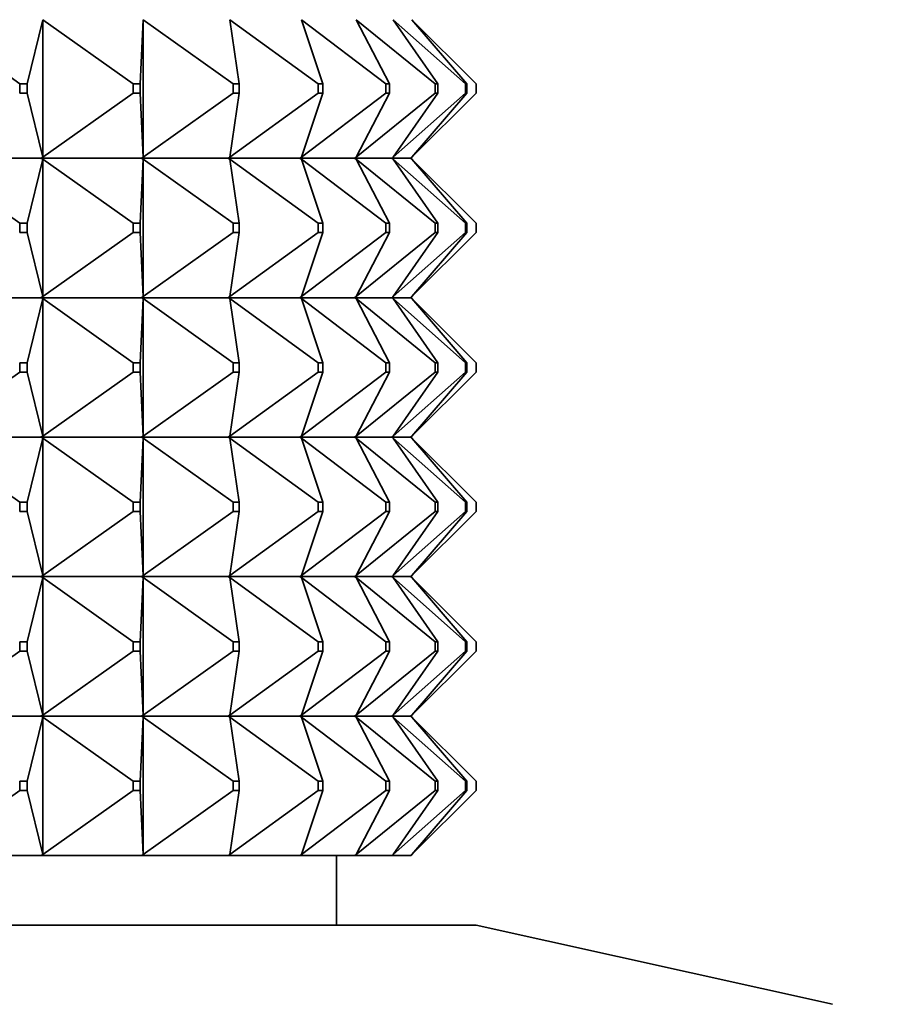
# Model space of a CAD drawing. Units: millimetres. Extents: x 0 to 1478, y 0 to 1758.
# Drawn here: x 704 to 722, y 1078 to 1099 of the extents above; entities that cross this region are included whole.
import ezdxf
from ezdxf import colors
from ezdxf.entities.mleader import LeaderData, LeaderLine
from ezdxf.math import Vec2, Vec3

# ---------------------------------------------------------------- set-up
doc = ezdxf.new("R2010")
doc.units = ezdxf.units.MM
doc.layers.add('DV1_Défaut', color=7, linetype='Continuous')
doc.layers.add('Défaut', color=7, linetype='Continuous')

# ---------------------------------------------------------------- blocks, each defined once
blk = doc.blocks.new('_DOT')
at = {"color": 0}
blk.add_line((0, 0), (-1, 0), dxfattribs=at)
at = {"color": 0, "const_width": 0.333}
blk.add_lwpolyline([(-0.1665, 0, 1), (0.1665, 0, 1)], format="xyb", close=True, dxfattribs=at)
blk = doc.blocks.new('SE')
at = {"layer": 'DV1_Défaut', "color": 7, "linetype": 'Continuous', "lineweight": 35}
for p, q in [((703.631, 1097.477), (701.709, 1098.856)), ((703.794, 1097.477), (704.126, 1098.856)), ((704.126, 1098.856), (704.126, 1095.899)), ((706.075, 1097.477), (704.126, 1098.856)), ((706.221, 1097.477), (706.287, 1098.856)), ((706.287, 1098.856), (706.287, 1095.899)), ((708.227, 1097.477), (706.287, 1098.856)), ((710.049, 1097.477), (708.154, 1098.856)), ((708.353, 1097.477), (708.154, 1098.856)), ((711.505, 1097.477), (709.691, 1098.856)), ((710.153, 1097.477), (709.691, 1098.856)), ((712.569, 1097.477), (710.869, 1098.856)), ((711.585, 1097.477), (710.869, 1098.856)), ((713.221, 1097.477), (711.667, 1098.856)), ((712.623, 1097.477), (711.667, 1098.856)), ((713.449, 1097.477), (712.07, 1098.856)), ((713.248, 1097.477), (712.07, 1098.856)), ((703.631, 1097.477), (703.794, 1097.477)), ((703.631, 1097.277), (703.631, 1097.477)), ((703.794, 1097.277), (703.631, 1097.277)), ((703.794, 1097.477), (703.794, 1097.277)), ((704.126, 1095.899), (703.794, 1097.277)), ((704.126, 1095.899), (706.075, 1097.277)), ((706.075, 1097.477), (706.221, 1097.477)), ((706.075, 1097.277), (706.075, 1097.477)), ((706.221, 1097.277), (706.075, 1097.277)), ((706.221, 1097.477), (706.221, 1097.277)), ((706.287, 1095.899), (706.221, 1097.277)), ((706.287, 1095.899), (708.227, 1097.277)), ((708.154, 1095.899), (710.049, 1097.277)), ((708.154, 1095.899), (708.353, 1097.277)), ((708.227, 1097.477), (708.353, 1097.477)), ((708.227, 1097.277), (708.227, 1097.477)), ((708.353, 1097.277), (708.227, 1097.277)), ((708.353, 1097.477), (708.353, 1097.277)), ((709.691, 1095.899), (711.505, 1097.277)), ((709.691, 1095.899), (710.153, 1097.277)), ((710.049, 1097.477), (710.153, 1097.477)), ((710.049, 1097.277), (710.049, 1097.477)), ((710.153, 1097.277), (710.049, 1097.277)), ((710.153, 1097.477), (710.153, 1097.277)), ((710.869, 1095.899), (712.569, 1097.277)), ((710.869, 1095.899), (711.585, 1097.277)), ((711.505, 1097.477), (711.585, 1097.477)), ((711.505, 1097.277), (711.505, 1097.477)), ((711.585, 1097.277), (711.505, 1097.277)), ((711.585, 1097.477), (711.585, 1097.277)), ((711.667, 1095.899), (713.221, 1097.277)), ((711.667, 1095.899), (712.623, 1097.277)), ((712.07, 1095.899), (713.449, 1097.277)), ((712.07, 1095.899), (713.248, 1097.277)), ((712.569, 1097.477), (712.623, 1097.477)), ((712.569, 1097.277), (712.569, 1097.477)), ((712.623, 1097.277), (712.569, 1097.277)), ((712.623, 1097.477), (712.623, 1097.277)), ((713.221, 1097.477), (713.248, 1097.477)), ((713.221, 1097.277), (713.221, 1097.477)), ((713.248, 1097.277), (713.221, 1097.277)), ((713.248, 1097.477), (713.248, 1097.277)), ((713.449, 1097.277), (713.449, 1097.477)), ((704.094, 1095.877), (701.68, 1095.877)), ((701.709, 1095.856), (703.631, 1094.477)), ((703.794, 1094.477), (704.126, 1095.856)), ((704.094, 1095.877), (704.096, 1095.881)), ((704.094, 1095.877), (704.096, 1095.874)), ((704.126, 1095.899), (704.096, 1095.881)), ((704.096, 1095.877), (704.126, 1095.899)), ((704.096, 1095.881), (704.096, 1095.877)), ((704.096, 1095.877), (704.126, 1095.856)), ((706.255, 1095.877), (704.096, 1095.877)), ((704.096, 1095.877), (704.096, 1095.874)), ((704.096, 1095.874), (704.126, 1095.856)), ((704.126, 1095.856), (706.075, 1094.477)), ((704.126, 1095.856), (704.126, 1092.899)), ((706.221, 1094.477), (706.287, 1095.856)), ((706.255, 1095.877), (706.258, 1095.881)), ((706.255, 1095.877), (706.258, 1095.874)), ((706.287, 1095.899), (706.258, 1095.881)), ((706.258, 1095.877), (706.287, 1095.899)), ((706.258, 1095.881), (706.258, 1095.877)), ((706.258, 1095.877), (706.287, 1095.856)), ((708.122, 1095.877), (706.258, 1095.877)), ((706.258, 1095.877), (706.258, 1095.874)), ((706.258, 1095.874), (706.287, 1095.856)), ((706.287, 1095.856), (708.227, 1094.477)), ((706.287, 1095.856), (706.287, 1092.899)), ((708.122, 1095.877), (708.125, 1095.881)), ((708.122, 1095.877), (708.125, 1095.874)), ((708.154, 1095.899), (708.125, 1095.881)), ((708.125, 1095.877), (708.154, 1095.899)), ((708.125, 1095.881), (708.125, 1095.877)), ((708.125, 1095.877), (708.154, 1095.856)), ((709.66, 1095.877), (708.125, 1095.877)), ((708.125, 1095.877), (708.125, 1095.874)), ((708.125, 1095.874), (708.154, 1095.856)), ((708.154, 1095.856), (710.049, 1094.477)), ((708.353, 1094.477), (708.154, 1095.856)), ((709.66, 1095.877), (709.663, 1095.881)), ((709.66, 1095.877), (709.663, 1095.874)), ((709.691, 1095.899), (709.663, 1095.881)), ((709.663, 1095.877), (709.691, 1095.899)), ((709.663, 1095.881), (709.663, 1095.877)), ((709.663, 1095.877), (709.691, 1095.856)), ((710.84, 1095.877), (709.663, 1095.877)), ((709.663, 1095.877), (709.663, 1095.874)), ((709.663, 1095.874), (709.691, 1095.856)), ((709.691, 1095.856), (711.505, 1094.477)), ((710.153, 1094.477), (709.691, 1095.856)), ((710.84, 1095.877), (710.843, 1095.881)), ((710.84, 1095.877), (710.843, 1095.874)), ((710.869, 1095.899), (710.843, 1095.881)), ((710.843, 1095.877), (710.869, 1095.899)), ((710.843, 1095.881), (710.843, 1095.877)), ((710.843, 1095.877), (710.869, 1095.856)), ((711.64, 1095.877), (710.843, 1095.877)), ((710.843, 1095.877), (710.843, 1095.874)), ((710.843, 1095.874), (710.869, 1095.856)), ((710.869, 1095.856), (712.569, 1094.477)), ((711.585, 1094.477), (710.869, 1095.856)), ((711.64, 1095.877), (711.644, 1095.881)), ((711.64, 1095.877), (711.644, 1095.874)), ((711.667, 1095.899), (711.644, 1095.881)), ((711.644, 1095.877), (711.667, 1095.899)), ((711.644, 1095.881), (711.644, 1095.877)), ((711.644, 1095.877), (711.667, 1095.856)), ((712.046, 1095.877), (711.644, 1095.877)), ((711.644, 1095.877), (711.644, 1095.874)), ((711.644, 1095.874), (711.667, 1095.856)), ((711.667, 1095.856), (713.221, 1094.477)), ((712.623, 1094.477), (711.667, 1095.856)), ((712.046, 1095.877), (712.049, 1095.881)), ((712.046, 1095.877), (712.049, 1095.874)), ((712.07, 1095.899), (712.049, 1095.881)), ((712.049, 1095.877), (712.07, 1095.899)), ((712.049, 1095.881), (712.049, 1095.877)), ((712.049, 1095.877), (712.07, 1095.856)), ((712.049, 1095.877), (712.049, 1095.874)), ((712.049, 1095.874), (712.07, 1095.856)), ((712.052, 1095.877), (712.07, 1095.899)), ((712.052, 1095.881), (712.052, 1095.877)), ((712.052, 1095.877), (712.07, 1095.856)), ((712.052, 1095.877), (712.052, 1095.874)), ((712.07, 1095.856), (713.449, 1094.477)), ((713.248, 1094.477), (712.07, 1095.856)), ((703.631, 1094.477), (703.794, 1094.477)), ((703.631, 1094.277), (703.631, 1094.477)), ((703.794, 1094.477), (703.794, 1094.277)), ((706.075, 1094.477), (706.221, 1094.477)), ((706.075, 1094.277), (706.075, 1094.477)), ((706.221, 1094.477), (706.221, 1094.277)), ((708.227, 1094.477), (708.353, 1094.477)), ((708.227, 1094.277), (708.227, 1094.477)), ((708.353, 1094.477), (708.353, 1094.277)), ((710.049, 1094.477), (710.153, 1094.477)), ((710.049, 1094.277), (710.049, 1094.477)), ((710.153, 1094.477), (710.153, 1094.277)), ((711.505, 1094.477), (711.585, 1094.477)), ((711.505, 1094.277), (711.505, 1094.477)), ((711.585, 1094.477), (711.585, 1094.277)), ((712.569, 1094.477), (712.623, 1094.477)), ((712.569, 1094.277), (712.569, 1094.477)), ((712.623, 1094.477), (712.623, 1094.277)), ((713.221, 1094.477), (713.248, 1094.477)), ((713.221, 1094.277), (713.221, 1094.477)), ((713.248, 1094.477), (713.248, 1094.277)), ((713.449, 1094.277), (713.449, 1094.477)), ((703.794, 1094.277), (703.631, 1094.277)), ((703.794, 1094.277), (704.126, 1092.899)), ((704.126, 1092.899), (706.075, 1094.277)), ((706.221, 1094.277), (706.075, 1094.277)), ((706.221, 1094.277), (706.287, 1092.899)), ((706.287, 1092.899), (708.227, 1094.277)), ((708.154, 1092.899), (710.049, 1094.277)), ((708.353, 1094.277), (708.154, 1092.899)), ((708.353, 1094.277), (708.227, 1094.277)), ((709.691, 1092.899), (711.505, 1094.277)), ((710.153, 1094.277), (709.691, 1092.899)), ((710.153, 1094.277), (710.049, 1094.277)), ((710.869, 1092.899), (712.569, 1094.277)), ((711.585, 1094.277), (710.869, 1092.899)), ((711.585, 1094.277), (711.505, 1094.277)), ((711.667, 1092.899), (713.221, 1094.277)), ((712.623, 1094.277), (711.667, 1092.899)), ((712.07, 1092.899), (713.449, 1094.277)), ((713.248, 1094.277), (712.07, 1092.899)), ((712.623, 1094.277), (712.569, 1094.277)), ((713.248, 1094.277), (713.221, 1094.277)), ((701.68, 1092.877), (704.094, 1092.877)), ((703.794, 1091.477), (704.126, 1092.856)), ((704.096, 1092.881), (704.094, 1092.877)), ((704.096, 1092.874), (704.094, 1092.877)), ((704.126, 1092.899), (704.096, 1092.881)), ((704.096, 1092.877), (704.126, 1092.899)), ((704.096, 1092.881), (704.096, 1092.877)), ((704.096, 1092.877), (706.255, 1092.877)), ((704.096, 1092.874), (704.096, 1092.877)), ((704.096, 1092.877), (704.126, 1092.856)), ((704.126, 1092.856), (704.096, 1092.874)), ((704.126, 1092.856), (706.075, 1091.477)), ((704.126, 1089.899), (704.126, 1092.856)), ((706.221, 1091.477), (706.287, 1092.856)), ((706.258, 1092.881), (706.255, 1092.877)), ((706.258, 1092.874), (706.255, 1092.877)), ((706.287, 1092.899), (706.258, 1092.881)), ((706.258, 1092.877), (706.287, 1092.899)), ((706.258, 1092.881), (706.258, 1092.877)), ((706.258, 1092.877), (708.122, 1092.877)), ((706.258, 1092.874), (706.258, 1092.877)), ((706.258, 1092.877), (706.287, 1092.856)), ((706.287, 1092.856), (706.258, 1092.874)), ((706.287, 1092.856), (708.227, 1091.477)), ((706.287, 1089.899), (706.287, 1092.856)), ((708.125, 1092.881), (708.122, 1092.877)), ((708.125, 1092.874), (708.122, 1092.877)), ((708.154, 1092.899), (708.125, 1092.881)), ((708.125, 1092.877), (708.154, 1092.899)), ((708.125, 1092.881), (708.125, 1092.877)), ((708.125, 1092.877), (709.66, 1092.877)), ((708.125, 1092.874), (708.125, 1092.877)), ((708.125, 1092.877), (708.154, 1092.856)), ((708.154, 1092.856), (708.125, 1092.874)), ((708.154, 1092.856), (710.049, 1091.477)), ((708.353, 1091.477), (708.154, 1092.856)), ((709.663, 1092.881), (709.66, 1092.877)), ((709.663, 1092.874), (709.66, 1092.877)), ((709.691, 1092.899), (709.663, 1092.881)), ((709.663, 1092.877), (709.691, 1092.899)), ((709.663, 1092.881), (709.663, 1092.877)), ((709.663, 1092.877), (710.84, 1092.877)), ((709.663, 1092.874), (709.663, 1092.877)), ((709.663, 1092.877), (709.691, 1092.856)), ((709.691, 1092.856), (709.663, 1092.874)), ((709.691, 1092.856), (711.505, 1091.477)), ((710.153, 1091.477), (709.691, 1092.856)), ((710.843, 1092.881), (710.84, 1092.877)), ((710.843, 1092.874), (710.84, 1092.877)), ((710.869, 1092.899), (710.843, 1092.881)), ((710.843, 1092.877), (710.869, 1092.899)), ((710.843, 1092.881), (710.843, 1092.877)), ((710.843, 1092.877), (711.64, 1092.877)), ((710.843, 1092.874), (710.843, 1092.877)), ((710.843, 1092.877), (710.869, 1092.856)), ((710.869, 1092.856), (710.843, 1092.874)), ((710.869, 1092.856), (712.569, 1091.477)), ((711.585, 1091.477), (710.869, 1092.856)), ((711.644, 1092.881), (711.64, 1092.877)), ((711.644, 1092.874), (711.64, 1092.877)), ((711.667, 1092.899), (711.644, 1092.881)), ((711.644, 1092.877), (711.667, 1092.899)), ((711.644, 1092.881), (711.644, 1092.877)), ((711.644, 1092.877), (712.046, 1092.877)), ((711.644, 1092.874), (711.644, 1092.877)), ((711.644, 1092.877), (711.667, 1092.856)), ((711.667, 1092.856), (711.644, 1092.874)), ((711.667, 1092.856), (713.221, 1091.477)), ((712.623, 1091.477), (711.667, 1092.856)), ((712.049, 1092.881), (712.046, 1092.877)), ((712.049, 1092.874), (712.046, 1092.877)), ((712.07, 1092.899), (712.049, 1092.881)), ((712.049, 1092.877), (712.07, 1092.899)), ((712.049, 1092.881), (712.049, 1092.877)), ((712.049, 1092.874), (712.049, 1092.877)), ((712.049, 1092.877), (712.07, 1092.856)), ((712.07, 1092.856), (712.049, 1092.874)), ((712.052, 1092.877), (712.07, 1092.899)), ((712.052, 1092.881), (712.052, 1092.877)), ((712.052, 1092.874), (712.052, 1092.877)), ((712.052, 1092.877), (712.07, 1092.856)), ((712.07, 1092.856), (713.449, 1091.477)), ((713.248, 1091.477), (712.07, 1092.856)), ((703.794, 1091.477), (703.631, 1091.477)), ((703.631, 1091.477), (703.631, 1091.277)), ((703.794, 1091.277), (703.794, 1091.477)), ((706.221, 1091.477), (706.075, 1091.477)), ((706.075, 1091.477), (706.075, 1091.277)), ((706.221, 1091.277), (706.221, 1091.477)), ((708.353, 1091.477), (708.227, 1091.477)), ((708.227, 1091.477), (708.227, 1091.277)), ((708.353, 1091.277), (708.353, 1091.477)), ((710.153, 1091.477), (710.049, 1091.477)), ((710.049, 1091.477), (710.049, 1091.277)), ((710.153, 1091.277), (710.153, 1091.477)), ((711.585, 1091.477), (711.505, 1091.477)), ((711.505, 1091.477), (711.505, 1091.277)), ((711.585, 1091.277), (711.585, 1091.477)), ((712.623, 1091.477), (712.569, 1091.477)), ((712.569, 1091.477), (712.569, 1091.277)), ((712.623, 1091.277), (712.623, 1091.477)), ((713.248, 1091.477), (713.221, 1091.477)), ((713.221, 1091.477), (713.221, 1091.277)), ((713.248, 1091.277), (713.248, 1091.477)), ((713.449, 1091.477), (713.449, 1091.277)), ((701.709, 1089.899), (703.631, 1091.277)), ((703.631, 1091.277), (703.794, 1091.277)), ((703.794, 1091.277), (704.126, 1089.899)), ((704.126, 1089.899), (706.075, 1091.277)), ((706.075, 1091.277), (706.221, 1091.277)), ((706.221, 1091.277), (706.287, 1089.899)), ((706.287, 1089.899), (708.227, 1091.277)), ((708.154, 1089.899), (710.049, 1091.277)), ((708.353, 1091.277), (708.154, 1089.899)), ((708.227, 1091.277), (708.353, 1091.277)), ((709.691, 1089.899), (711.505, 1091.277)), ((710.153, 1091.277), (709.691, 1089.899)), ((710.049, 1091.277), (710.153, 1091.277)), ((710.869, 1089.899), (712.569, 1091.277)), ((711.585, 1091.277), (710.869, 1089.899)), ((711.505, 1091.277), (711.585, 1091.277)), ((711.667, 1089.899), (713.221, 1091.277)), ((712.623, 1091.277), (711.667, 1089.899)), ((712.07, 1089.899), (713.449, 1091.277)), ((713.248, 1091.277), (712.07, 1089.899)), ((712.569, 1091.277), (712.623, 1091.277)), ((713.221, 1091.277), (713.248, 1091.277)), ((704.094, 1089.877), (701.68, 1089.877)), ((704.094, 1089.877), (704.096, 1089.881)), ((704.094, 1089.877), (704.096, 1089.874)), ((704.096, 1089.881), (704.126, 1089.899)), ((704.096, 1089.877), (704.126, 1089.899)), ((704.096, 1089.877), (704.096, 1089.881)), ((706.255, 1089.877), (704.096, 1089.877)), ((704.096, 1089.877), (704.126, 1089.856)), ((704.096, 1089.877), (704.096, 1089.874)), ((704.096, 1089.874), (704.126, 1089.856)), ((706.255, 1089.877), (706.258, 1089.881)), ((706.255, 1089.877), (706.258, 1089.874)), ((706.258, 1089.881), (706.287, 1089.899)), ((706.258, 1089.877), (706.287, 1089.899)), ((706.258, 1089.877), (706.258, 1089.881)), ((708.122, 1089.877), (706.258, 1089.877)), ((706.258, 1089.877), (706.287, 1089.856)), ((706.258, 1089.877), (706.258, 1089.874)), ((706.258, 1089.874), (706.287, 1089.856)), ((708.122, 1089.877), (708.125, 1089.881)), ((708.122, 1089.877), (708.125, 1089.874)), ((708.125, 1089.881), (708.154, 1089.899)), ((708.125, 1089.877), (708.154, 1089.899)), ((708.125, 1089.877), (708.125, 1089.881)), ((709.66, 1089.877), (708.125, 1089.877)), ((708.125, 1089.877), (708.154, 1089.856)), ((708.125, 1089.877), (708.125, 1089.874)), ((708.125, 1089.874), (708.154, 1089.856)), ((709.66, 1089.877), (709.663, 1089.881)), ((709.66, 1089.877), (709.663, 1089.874)), ((709.663, 1089.881), (709.691, 1089.899)), ((709.663, 1089.877), (709.691, 1089.899)), ((709.663, 1089.877), (709.663, 1089.881)), ((710.84, 1089.877), (709.663, 1089.877)), ((709.663, 1089.877), (709.691, 1089.856)), ((709.663, 1089.877), (709.663, 1089.874)), ((709.663, 1089.874), (709.691, 1089.856)), ((710.84, 1089.877), (710.843, 1089.881)), ((710.84, 1089.877), (710.843, 1089.874)), ((710.843, 1089.881), (710.869, 1089.899)), ((710.843, 1089.877), (710.869, 1089.899)), ((710.843, 1089.877), (710.843, 1089.881)), ((711.64, 1089.877), (710.843, 1089.877)), ((710.843, 1089.877), (710.869, 1089.856)), ((710.843, 1089.877), (710.843, 1089.874)), ((710.843, 1089.874), (710.869, 1089.856)), ((711.64, 1089.877), (711.644, 1089.881)), ((711.64, 1089.877), (711.644, 1089.874)), ((711.644, 1089.881), (711.667, 1089.899)), ((711.644, 1089.877), (711.667, 1089.899)), ((711.644, 1089.877), (711.644, 1089.881)), ((712.046, 1089.877), (711.644, 1089.877)), ((711.644, 1089.877), (711.667, 1089.856)), ((711.644, 1089.877), (711.644, 1089.874)), ((711.644, 1089.874), (711.667, 1089.856)), ((712.046, 1089.877), (712.049, 1089.881)), ((712.046, 1089.877), (712.049, 1089.874)), ((712.049, 1089.881), (712.07, 1089.899)), ((712.049, 1089.877), (712.07, 1089.899)), ((712.049, 1089.877), (712.049, 1089.881)), ((712.049, 1089.877), (712.07, 1089.856)), ((712.049, 1089.877), (712.049, 1089.874)), ((712.049, 1089.874), (712.07, 1089.856)), ((712.052, 1089.877), (712.07, 1089.899)), ((712.052, 1089.877), (712.052, 1089.881)), ((712.052, 1089.877), (712.07, 1089.856)), ((712.052, 1089.877), (712.052, 1089.874)), ((701.709, 1089.856), (703.631, 1088.477)), ((703.794, 1088.477), (704.126, 1089.856)), ((704.126, 1089.856), (706.075, 1088.477)), ((704.126, 1089.856), (704.126, 1086.899)), ((706.221, 1088.477), (706.287, 1089.856)), ((706.287, 1089.856), (708.227, 1088.477)), ((706.287, 1089.856), (706.287, 1086.899)), ((708.154, 1089.856), (710.049, 1088.477)), ((708.353, 1088.477), (708.154, 1089.856)), ((709.691, 1089.856), (711.505, 1088.477)), ((710.153, 1088.477), (709.691, 1089.856)), ((710.869, 1089.856), (712.569, 1088.477)), ((711.585, 1088.477), (710.869, 1089.856)), ((711.667, 1089.856), (713.221, 1088.477)), ((712.623, 1088.477), (711.667, 1089.856)), ((712.07, 1089.856), (713.449, 1088.477)), ((713.248, 1088.477), (712.07, 1089.856)), ((703.631, 1088.477), (703.794, 1088.477)), ((703.631, 1088.277), (703.631, 1088.477)), ((703.794, 1088.477), (703.794, 1088.277)), ((706.075, 1088.477), (706.221, 1088.477)), ((706.075, 1088.277), (706.075, 1088.477)), ((706.221, 1088.477), (706.221, 1088.277)), ((708.227, 1088.477), (708.353, 1088.477)), ((708.227, 1088.277), (708.227, 1088.477)), ((708.353, 1088.477), (708.353, 1088.277)), ((710.049, 1088.477), (710.153, 1088.477)), ((710.049, 1088.277), (710.049, 1088.477)), ((710.153, 1088.477), (710.153, 1088.277)), ((711.505, 1088.477), (711.585, 1088.477)), ((711.505, 1088.277), (711.505, 1088.477)), ((711.585, 1088.477), (711.585, 1088.277)), ((712.569, 1088.477), (712.623, 1088.477)), ((712.569, 1088.277), (712.569, 1088.477)), ((712.623, 1088.477), (712.623, 1088.277)), ((713.221, 1088.477), (713.248, 1088.477)), ((713.221, 1088.277), (713.221, 1088.477)), ((713.248, 1088.477), (713.248, 1088.277)), ((713.449, 1088.277), (713.449, 1088.477)), ((703.794, 1088.277), (703.631, 1088.277)), ((703.794, 1088.277), (704.126, 1086.899)), ((704.126, 1086.899), (706.075, 1088.277)), ((706.221, 1088.277), (706.075, 1088.277)), ((706.221, 1088.277), (706.287, 1086.899)), ((706.287, 1086.899), (708.227, 1088.277)), ((708.154, 1086.899), (710.049, 1088.277)), ((708.353, 1088.277), (708.154, 1086.899)), ((708.353, 1088.277), (708.227, 1088.277)), ((709.691, 1086.899), (711.505, 1088.277)), ((710.153, 1088.277), (709.691, 1086.899)), ((710.153, 1088.277), (710.049, 1088.277)), ((710.869, 1086.899), (712.569, 1088.277)), ((711.585, 1088.277), (710.869, 1086.899)), ((711.585, 1088.277), (711.505, 1088.277)), ((711.667, 1086.899), (713.221, 1088.277)), ((712.623, 1088.277), (711.667, 1086.899)), ((712.07, 1086.899), (713.449, 1088.277)), ((713.248, 1088.277), (712.07, 1086.899)), ((712.623, 1088.277), (712.569, 1088.277)), ((713.248, 1088.277), (713.221, 1088.277)), ((701.68, 1086.877), (704.094, 1086.877)), ((703.794, 1085.477), (704.126, 1086.856)), ((704.096, 1086.881), (704.094, 1086.877)), ((704.096, 1086.874), (704.094, 1086.877)), ((704.126, 1086.899), (704.096, 1086.881)), ((704.096, 1086.877), (704.126, 1086.899)), ((704.096, 1086.881), (704.096, 1086.877)), ((704.096, 1086.877), (706.255, 1086.877)), ((704.096, 1086.874), (704.096, 1086.877)), ((704.096, 1086.877), (704.126, 1086.856)), ((704.126, 1086.856), (704.096, 1086.874)), ((704.126, 1083.899), (704.126, 1086.856)), ((704.126, 1086.856), (706.075, 1085.477)), ((706.221, 1085.477), (706.287, 1086.856)), ((706.258, 1086.881), (706.255, 1086.877)), ((706.258, 1086.874), (706.255, 1086.877)), ((706.287, 1086.899), (706.258, 1086.881)), ((706.258, 1086.877), (706.287, 1086.899)), ((706.258, 1086.881), (706.258, 1086.877)), ((706.258, 1086.877), (708.122, 1086.877)), ((706.258, 1086.874), (706.258, 1086.877)), ((706.258, 1086.877), (706.287, 1086.856)), ((706.287, 1086.856), (706.258, 1086.874)), ((706.287, 1083.899), (706.287, 1086.856)), ((706.287, 1086.856), (708.227, 1085.477)), ((708.125, 1086.881), (708.122, 1086.877)), ((708.125, 1086.874), (708.122, 1086.877)), ((708.154, 1086.899), (708.125, 1086.881)), ((708.125, 1086.877), (708.154, 1086.899)), ((708.125, 1086.881), (708.125, 1086.877)), ((708.125, 1086.877), (709.66, 1086.877)), ((708.125, 1086.874), (708.125, 1086.877)), ((708.125, 1086.877), (708.154, 1086.856)), ((708.154, 1086.856), (708.125, 1086.874)), ((708.353, 1085.477), (708.154, 1086.856)), ((708.154, 1086.856), (710.049, 1085.477)), ((709.663, 1086.881), (709.66, 1086.877)), ((709.663, 1086.874), (709.66, 1086.877)), ((709.691, 1086.899), (709.663, 1086.881)), ((709.663, 1086.877), (709.691, 1086.899)), ((709.663, 1086.881), (709.663, 1086.877)), ((709.663, 1086.877), (710.84, 1086.877)), ((709.663, 1086.874), (709.663, 1086.877)), ((709.663, 1086.877), (709.691, 1086.856)), ((709.691, 1086.856), (709.663, 1086.874)), ((710.153, 1085.477), (709.691, 1086.856)), ((709.691, 1086.856), (711.505, 1085.477)), ((710.843, 1086.881), (710.84, 1086.877)), ((710.843, 1086.874), (710.84, 1086.877)), ((710.869, 1086.899), (710.843, 1086.881)), ((710.843, 1086.877), (710.869, 1086.899)), ((710.843, 1086.881), (710.843, 1086.877)), ((710.843, 1086.877), (711.64, 1086.877)), ((710.843, 1086.874), (710.843, 1086.877)), ((710.843, 1086.877), (710.869, 1086.856)), ((710.869, 1086.856), (710.843, 1086.874)), ((711.585, 1085.477), (710.869, 1086.856)), ((710.869, 1086.856), (712.569, 1085.477)), ((711.644, 1086.881), (711.64, 1086.877)), ((711.644, 1086.874), (711.64, 1086.877)), ((711.667, 1086.899), (711.644, 1086.881)), ((711.644, 1086.877), (711.667, 1086.899)), ((711.644, 1086.881), (711.644, 1086.877)), ((711.644, 1086.877), (712.046, 1086.877)), ((711.644, 1086.874), (711.644, 1086.877)), ((711.644, 1086.877), (711.667, 1086.856)), ((711.667, 1086.856), (711.644, 1086.874)), ((712.623, 1085.477), (711.667, 1086.856)), ((711.667, 1086.856), (713.221, 1085.477)), ((712.049, 1086.881), (712.046, 1086.877)), ((712.049, 1086.874), (712.046, 1086.877)), ((712.07, 1086.899), (712.049, 1086.881)), ((712.049, 1086.877), (712.07, 1086.899)), ((712.049, 1086.881), (712.049, 1086.877)), ((712.049, 1086.874), (712.049, 1086.877)), ((712.049, 1086.877), (712.07, 1086.856)), ((712.07, 1086.856), (712.049, 1086.874)), ((712.052, 1086.877), (712.07, 1086.899)), ((712.052, 1086.881), (712.052, 1086.877)), ((712.052, 1086.874), (712.052, 1086.877)), ((712.052, 1086.877), (712.07, 1086.856)), ((713.248, 1085.477), (712.07, 1086.856)), ((712.07, 1086.856), (713.449, 1085.477)), ((703.631, 1085.477), (703.631, 1085.277)), ((703.794, 1085.477), (703.631, 1085.477)), ((703.794, 1085.277), (703.794, 1085.477)), ((706.075, 1085.477), (706.075, 1085.277)), ((706.221, 1085.477), (706.075, 1085.477)), ((706.221, 1085.277), (706.221, 1085.477)), ((708.227, 1085.477), (708.227, 1085.277)), ((708.353, 1085.477), (708.227, 1085.477)), ((708.353, 1085.277), (708.353, 1085.477)), ((710.049, 1085.477), (710.049, 1085.277)), ((710.153, 1085.477), (710.049, 1085.477)), ((710.153, 1085.277), (710.153, 1085.477)), ((711.505, 1085.477), (711.505, 1085.277)), ((711.585, 1085.477), (711.505, 1085.477)), ((711.585, 1085.277), (711.585, 1085.477)), ((712.569, 1085.477), (712.569, 1085.277)), ((712.623, 1085.477), (712.569, 1085.477)), ((712.623, 1085.277), (712.623, 1085.477)), ((713.221, 1085.477), (713.221, 1085.277)), ((713.248, 1085.477), (713.221, 1085.477)), ((713.248, 1085.277), (713.248, 1085.477)), ((713.449, 1085.477), (713.449, 1085.277)), ((701.709, 1083.899), (703.631, 1085.277)), ((703.631, 1085.277), (703.794, 1085.277)), ((703.794, 1085.277), (704.126, 1083.899)), ((704.126, 1083.899), (706.075, 1085.277)), ((706.075, 1085.277), (706.221, 1085.277)), ((706.221, 1085.277), (706.287, 1083.899)), ((706.287, 1083.899), (708.227, 1085.277)), ((708.353, 1085.277), (708.154, 1083.899)), ((708.154, 1083.899), (710.049, 1085.277)), ((708.227, 1085.277), (708.353, 1085.277)), ((710.153, 1085.277), (709.691, 1083.899)), ((709.691, 1083.899), (711.505, 1085.277)), ((710.049, 1085.277), (710.153, 1085.277)), ((711.585, 1085.277), (710.869, 1083.899)), ((710.869, 1083.899), (712.569, 1085.277)), ((711.505, 1085.277), (711.585, 1085.277)), ((712.623, 1085.277), (711.667, 1083.899)), ((711.667, 1083.899), (713.221, 1085.277)), ((713.248, 1085.277), (712.07, 1083.899)), ((712.07, 1083.899), (713.449, 1085.277)), ((712.569, 1085.277), (712.623, 1085.277)), ((713.221, 1085.277), (713.248, 1085.277)), ((704.094, 1083.877), (701.68, 1083.877)), ((704.126, 1083.856), (703.794, 1082.477)), ((704.094, 1083.877), (704.096, 1083.881)), ((704.094, 1083.877), (704.096, 1083.874)), ((704.096, 1083.881), (704.126, 1083.899)), ((704.096, 1083.877), (704.126, 1083.899)), ((704.096, 1083.877), (704.096, 1083.881)), ((706.255, 1083.877), (704.096, 1083.877)), ((704.096, 1083.874), (704.096, 1083.877)), ((704.096, 1083.877), (704.126, 1083.856)), ((704.126, 1083.856), (704.096, 1083.874)), ((704.126, 1080.899), (704.126, 1083.856)), ((704.126, 1083.856), (706.075, 1082.477)), ((706.287, 1083.856), (706.221, 1082.477)), ((706.255, 1083.877), (706.258, 1083.881)), ((706.255, 1083.877), (706.258, 1083.874)), ((706.258, 1083.881), (706.287, 1083.899)), ((706.258, 1083.877), (706.287, 1083.899)), ((706.258, 1083.877), (706.258, 1083.881)), ((708.122, 1083.877), (706.258, 1083.877)), ((706.258, 1083.874), (706.258, 1083.877)), ((706.258, 1083.877), (706.287, 1083.856)), ((706.287, 1083.856), (706.258, 1083.874)), ((706.287, 1080.899), (706.287, 1083.856)), ((706.287, 1083.856), (708.227, 1082.477)), ((708.122, 1083.877), (708.125, 1083.881)), ((708.122, 1083.877), (708.125, 1083.874)), ((708.125, 1083.881), (708.154, 1083.899)), ((708.125, 1083.877), (708.154, 1083.899)), ((708.125, 1083.877), (708.125, 1083.881)), ((709.66, 1083.877), (708.125, 1083.877)), ((708.125, 1083.874), (708.125, 1083.877)), ((708.125, 1083.877), (708.154, 1083.856)), ((708.154, 1083.856), (708.125, 1083.874)), ((708.154, 1083.856), (708.353, 1082.477)), ((708.154, 1083.856), (710.049, 1082.477)), ((709.66, 1083.877), (709.663, 1083.881)), ((709.66, 1083.877), (709.663, 1083.874)), ((709.663, 1083.881), (709.691, 1083.899)), ((709.663, 1083.877), (709.691, 1083.899)), ((709.663, 1083.877), (709.663, 1083.881)), ((710.84, 1083.877), (709.663, 1083.877)), ((709.663, 1083.874), (709.663, 1083.877)), ((709.663, 1083.877), (709.691, 1083.856)), ((709.691, 1083.856), (709.663, 1083.874)), ((709.691, 1083.856), (710.153, 1082.477)), ((709.691, 1083.856), (711.505, 1082.477)), ((710.84, 1083.877), (710.843, 1083.881)), ((710.84, 1083.877), (710.843, 1083.874)), ((710.843, 1083.881), (710.869, 1083.899)), ((710.843, 1083.877), (710.869, 1083.899)), ((710.843, 1083.877), (710.843, 1083.881)), ((711.64, 1083.877), (710.843, 1083.877)), ((710.843, 1083.874), (710.843, 1083.877)), ((710.843, 1083.877), (710.869, 1083.856)), ((710.869, 1083.856), (710.843, 1083.874)), ((710.869, 1083.856), (711.585, 1082.477)), ((710.869, 1083.856), (712.569, 1082.477)), ((711.64, 1083.877), (711.644, 1083.881)), ((711.64, 1083.877), (711.644, 1083.874)), ((711.644, 1083.881), (711.667, 1083.899)), ((711.644, 1083.877), (711.667, 1083.899)), ((711.644, 1083.877), (711.644, 1083.881)), ((712.046, 1083.877), (711.644, 1083.877)), ((711.644, 1083.874), (711.644, 1083.877)), ((711.644, 1083.877), (711.667, 1083.856)), ((711.667, 1083.856), (711.644, 1083.874)), ((711.667, 1083.856), (712.623, 1082.477)), ((711.667, 1083.856), (713.221, 1082.477)), ((712.046, 1083.877), (712.049, 1083.881)), ((712.046, 1083.877), (712.049, 1083.874)), ((712.049, 1083.881), (712.07, 1083.899)), ((712.049, 1083.877), (712.07, 1083.899)), ((712.049, 1083.877), (712.049, 1083.881)), ((712.049, 1083.874), (712.049, 1083.877)), ((712.049, 1083.877), (712.07, 1083.856)), ((712.07, 1083.856), (712.049, 1083.874)), ((712.052, 1083.877), (712.07, 1083.899)), ((712.052, 1083.877), (712.052, 1083.881)), ((712.052, 1083.874), (712.052, 1083.877)), ((712.052, 1083.877), (712.07, 1083.856)), ((712.07, 1083.856), (713.248, 1082.477)), ((712.07, 1083.856), (713.449, 1082.477)), ((703.794, 1082.477), (703.631, 1082.477)), ((703.631, 1082.477), (703.631, 1082.277)), ((703.794, 1082.277), (703.794, 1082.477)), ((706.221, 1082.477), (706.075, 1082.477)), ((706.075, 1082.477), (706.075, 1082.277)), ((706.221, 1082.277), (706.221, 1082.477)), ((708.353, 1082.477), (708.227, 1082.477)), ((708.227, 1082.477), (708.227, 1082.277)), ((708.353, 1082.277), (708.353, 1082.477)), ((710.153, 1082.477), (710.049, 1082.477)), ((710.049, 1082.477), (710.049, 1082.277)), ((710.153, 1082.277), (710.153, 1082.477)), ((711.585, 1082.477), (711.505, 1082.477)), ((711.505, 1082.477), (711.505, 1082.277)), ((711.585, 1082.277), (711.585, 1082.477)), ((712.623, 1082.477), (712.569, 1082.477)), ((712.569, 1082.477), (712.569, 1082.277)), ((712.623, 1082.277), (712.623, 1082.477)), ((713.248, 1082.477), (713.221, 1082.477)), ((713.221, 1082.477), (713.221, 1082.277)), ((713.248, 1082.277), (713.248, 1082.477)), ((713.449, 1082.477), (713.449, 1082.277)), ((703.631, 1082.277), (701.709, 1080.899)), ((703.631, 1082.277), (703.794, 1082.277)), ((703.794, 1082.277), (704.126, 1080.899)), ((706.075, 1082.277), (704.126, 1080.899)), ((706.075, 1082.277), (706.221, 1082.277)), ((706.221, 1082.277), (706.287, 1080.899)), ((708.227, 1082.277), (706.287, 1080.899)), ((708.353, 1082.277), (708.154, 1080.899)), ((710.049, 1082.277), (708.154, 1080.899)), ((708.227, 1082.277), (708.353, 1082.277)), ((710.153, 1082.277), (709.691, 1080.899)), ((711.505, 1082.277), (709.691, 1080.899)), ((710.049, 1082.277), (710.153, 1082.277)), ((711.585, 1082.277), (710.869, 1080.899)), ((712.569, 1082.277), (710.869, 1080.899)), ((711.505, 1082.277), (711.585, 1082.277)), ((712.623, 1082.277), (711.667, 1080.899)), ((713.221, 1082.277), (711.667, 1080.899)), ((713.248, 1082.277), (712.07, 1080.899)), ((713.449, 1082.277), (712.07, 1080.899)), ((712.569, 1082.277), (712.623, 1082.277)), ((713.221, 1082.277), (713.248, 1082.277)), ((704.094, 1080.877), (701.68, 1080.877)), ((704.094, 1080.877), (704.096, 1080.881)), ((704.096, 1080.877), (704.094, 1080.877)), ((704.096, 1080.881), (704.126, 1080.899)), ((704.126, 1080.899), (704.096, 1080.877)), ((704.096, 1080.877), (704.096, 1080.881)), ((706.255, 1080.877), (704.096, 1080.877)), ((706.255, 1080.877), (706.258, 1080.881)), ((706.258, 1080.877), (706.255, 1080.877)), ((706.258, 1080.881), (706.287, 1080.899)), ((706.287, 1080.899), (706.258, 1080.877)), ((706.258, 1080.877), (706.258, 1080.881)), ((708.122, 1080.877), (706.258, 1080.877)), ((708.122, 1080.877), (708.125, 1080.881)), ((708.125, 1080.877), (708.122, 1080.877)), ((708.125, 1080.881), (708.154, 1080.899)), ((708.154, 1080.899), (708.125, 1080.877)), ((708.125, 1080.877), (708.125, 1080.881)), ((709.66, 1080.877), (708.125, 1080.877)), ((709.66, 1080.877), (709.663, 1080.881)), ((709.663, 1080.877), (709.66, 1080.877)), ((709.663, 1080.881), (709.691, 1080.899)), ((709.691, 1080.899), (709.663, 1080.877)), ((709.663, 1080.877), (709.663, 1080.881)), ((710.84, 1080.877), (709.663, 1080.877)), ((710.449, 1079.377), (710.449, 1080.877)), ((710.84, 1080.877), (710.843, 1080.881)), ((710.843, 1080.877), (710.84, 1080.877)), ((710.843, 1080.881), (710.869, 1080.899)), ((710.869, 1080.899), (710.843, 1080.877)), ((710.843, 1080.877), (710.843, 1080.881)), ((711.64, 1080.877), (710.843, 1080.877)), ((711.64, 1080.877), (711.644, 1080.881)), ((711.644, 1080.877), (711.64, 1080.877)), ((711.644, 1080.881), (711.667, 1080.899)), ((711.667, 1080.899), (711.644, 1080.877)), ((711.644, 1080.877), (711.644, 1080.881)), ((712.046, 1080.877), (711.644, 1080.877)), ((712.046, 1080.877), (712.049, 1080.881)), ((712.049, 1080.877), (712.046, 1080.877)), ((712.049, 1080.881), (712.07, 1080.899)), ((712.07, 1080.899), (712.049, 1080.877)), ((712.049, 1080.877), (712.049, 1080.881)), ((712.052, 1080.877), (712.049, 1080.877)), ((712.07, 1080.899), (712.052, 1080.877)), ((712.052, 1080.877), (712.052, 1080.881)), ((667.449, 1079.377), (713.449, 1079.377)), ((721.117, 1077.678), (713.449, 1079.377))]:
    blk.add_line(p, q, dxfattribs=at)

msp = doc.modelspace()

# ---------------------------------------------------------------- block references
at = {"layer": 'Défaut'}
msp.add_blockref('SE', (0, 0), dxfattribs=at)

# ---------------------------------------------------------------- leaders
at = {"layer": 'Défaut', "color": 7, "linetype": 'Continuous', "lineweight": 18}
ml = msp.add_multileader_mtext('Standard', dxfattribs=at)
ml.set_content('{\\pxsm0.9;\\fSolid Edge ISO|b1||i0||c0|p34;\\W1.;01/10/2021\\P}', color=256)
ml.set_leader_properties()
ml.set_arrow_properties(name='DOT')
ml.build(insert=Vec2(0, 0))
ml.multileader.update_dxf_attribs({"leader_type": 0, "dogleg_length": 0, "arrow_head_size": 12})
ctx = ml.context
ctx.base_point, ctx.char_height, ctx.arrow_head_size, ctx.landing_gap_size = Vec3(1390.407, 1750.708), 12, 12, 4.2
notes = []
notes.append((ctx, [(0, (0, 0, 0), (0, 0), (1, 0), 1, [])]))
ctx.mtext.insert = Vec3(1392.407, 1756.828)
for ctx, leaders in notes:
    for number, flags, end, landing, length, lines in leaders:
        leader = LeaderData()
        leader.index, (leader.has_last_leader_line, leader.has_dogleg_vector, leader.attachment_direction) = number, flags
        leader.last_leader_point, leader.dogleg_vector, leader.dogleg_length = Vec3(end), Vec3(landing), length
        for number, points, colour, breaks in lines:
            line = LeaderLine()
            line.index, line.vertices, line.color, line.breaks = number, Vec3.list(points), colors.encode_raw_color(colour), breaks
            leader.lines.append(line)
        ctx.leaders.append(leader)

doc.saveas('drawing.dxf')
